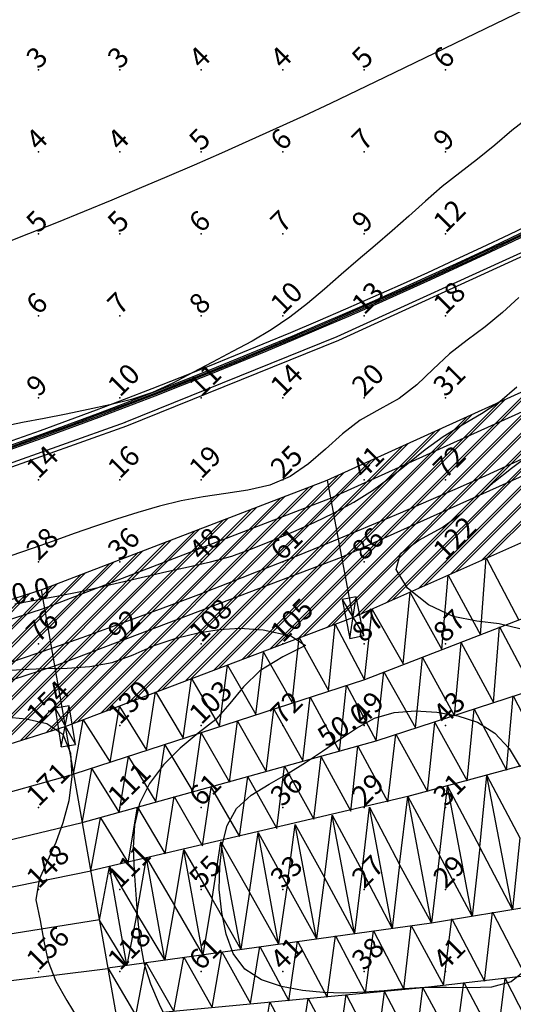
# Model space of a CAD drawing. Extents: x -50 to 467, y -65 to 232.
# Drawn here: x 207 to 225, y 58 to 94 of the extents above; entities that cross this region are included whole.
import ezdxf

# ---------------------------------------------------------------- set-up
doc = ezdxf.new("R2010")
doc.units = 0
doc.header["$MEASUREMENT"] = 0
for name, color, linetype in [('A-BORDO', 2, 'CONTINUOUS'), ('A-COBERT', 15, 'CONTINUOUS'), ('A-EIXO', 7, 'CONTINUOUS'), ('A-POLIC', 13, 'CONTINUOUS'), ('CALC_GRIDS', 254, 'CONTINUOUS'), ('GEOMETRY_CONTAINER', 14, 'CONTINUOUS')]:
    doc.layers.add(name, color=color, linetype=linetype)
doc.styles.get("Standard").update_dxf_attribs({"font": 'romans.shx'})

msp = doc.modelspace()

# ---------------------------------------------------------------- linework, layer by layer
at = {"layer": 'A-BORDO', "color": 1, "linetype": 'CONTINUOUS'}
for p, q in [((226.368, 86.061, 0.015), (218.665, 82.547, 0.015)), ((226.428, 85.929, 0.015), (218.725, 82.415, 0.015)), ((218.671, 82.549, 0.015), (210.822, 79.374, 0.015)), ((218.725, 82.415, 0.015), (210.877, 79.24, 0.015)), ((210.828, 79.376, 0.015), (202.849, 76.546, 0.015)), ((210.877, 79.24, 0.015), (202.897, 76.41, 0.015)), ((219.384, 72.937, 0.015), (218.859, 72.832, 0.015)), ((218.859, 72.832, 0.015), (219.146, 71.394, 0.015)), ((218.859, 72.832, 0.015), (219.672, 71.499, 0.015)), ((219.146, 71.394, 0.015), (219.384, 72.937, 0.015)), ((219.672, 71.499, 0.015), (219.384, 72.937, 0.015)), ((219.146, 71.394, 0.015), (219.672, 71.499, 0.015)), ((208.764, 68.903, 0.015), (208.236, 68.819, 0.015)), ((208.236, 68.819, 0.015), (208.466, 67.381, 0.015)), ((208.236, 68.819, 0.015), (208.994, 67.466, 0.015)), ((208.466, 67.381, 0.015), (208.764, 68.903, 0.015)), ((208.994, 67.466, 0.015), (208.764, 68.903, 0.015)), ((208.466, 67.381, 0.015), (208.994, 67.466, 0.015))]:
    msp.add_line(p, q, dxfattribs=at)
at = {"layer": 'A-COBERT', "color": 1, "linetype": 'CONTINUOUS'}
for p, q in [((218.304, 77.244, 0.015), (229.462, 82.298, 0.015)), ((218.433, 76.582, 0.015), (229.599, 81.611, 0.015)), ((218.841, 74.398, 0.015), (230.041, 79.427, 0.015)), ((207.721, 73.196, 0.015), (218.304, 77.244, 0.015)), ((218.304, 77.244, 0.015), (219.265, 72.166, 0.015)), ((219.265, 72.166, 0.015), (230.499, 77.17, 0.015)), ((207.842, 72.509, 0.015), (218.433, 76.582, 0.015)), ((208.222, 70.375, 0.015), (218.841, 74.398, 0.015)), ((231.085, 74.276, 0.015), (219.696, 69.86, 0.015)), ((197.792, 70.007, 0.015), (207.721, 73.196, 0.015)), ((207.721, 73.196, 0.015), (208.614, 68.142, 0.015)), ((197.904, 69.32, 0.015), (207.842, 72.509, 0.015)), ((208.614, 68.142, 0.015), (219.265, 72.166, 0.015)), ((220.126, 67.603, 0.015), (231.669, 71.381, 0.015)), ((198.263, 67.161, 0.015), (208.222, 70.375, 0.015)), ((219.696, 69.86, 0.015), (208.926, 66.376, 0.015)), ((232.254, 68.51, 0.015), (221.291, 65.542, 0.015)), ((198.622, 64.978, 0.015), (208.614, 68.142, 0.015)), ((208.614, 68.142, 0.015), (211.144, 53.815, 0.015)), ((209.242, 64.585, 0.015), (220.126, 67.603, 0.015)), ((198.855, 63.555, 0.015), (208.925, 66.376, 0.015)), ((225.175, 61.371, 0.015), (224.221, 66.327, 0.015)), ((223.673, 61.126, 0.015), (222.757, 65.934, 0.015)), ((221.291, 65.542, 0.015), (209.558, 62.794, 0.015)), ((222.17, 60.881, 0.015), (221.291, 65.542, 0.015)), ((219.317, 60.488, 0.015), (218.5, 64.855, 0.015)), ((220.718, 60.684, 0.015), (219.872, 65.149, 0.015)), ((199.088, 62.156, 0.015), (209.242, 64.585, 0.015)), ((217.915, 60.292, 0.015), (217.127, 64.511, 0.015)), ((216.512, 60.096, 0.015), (215.753, 64.217, 0.015)), ((215.109, 59.899, 0.015), (214.378, 63.874, 0.015)), ((213.705, 59.703, 0.015), (213.002, 63.579, 0.015)), ((212.301, 59.507, 0.015), (211.626, 63.285, 0.015)), ((199.32, 60.733, 0.015), (209.559, 62.794, 0.015)), ((210.896, 59.31, 0.015), (210.248, 62.941, 0.015)), ((222.17, 60.881, 0.015), (233.423, 62.745, 0.015)), ((199.552, 59.335, 0.015), (209.876, 61.003, 0.015)), ((210.193, 59.212, 0.015), (222.17, 60.881, 0.015)), ((234.008, 59.85, 0.015), (221.849, 58.476, 0.015)), ((199.785, 57.912, 0.015), (210.193, 59.188, 0.015)), ((221.849, 58.476, 0.015), (210.511, 57.397, 0.015))]:
    msp.add_line(p, q, dxfattribs=at)
for points in [[(208.925, 66.376, 0.015), (209.282, 68.388, 0.015), (210.276, 66.817, 0.015), (210.618, 68.878, 0.015), (211.625, 67.259, 0.015), (211.953, 69.418, 0.015), (212.974, 67.701, 0.015), (213.285, 69.909, 0.015), (214.321, 68.142, 0.015), (214.617, 70.399, 0.015), (215.666, 68.584, 0.015), (215.947, 70.89, 0.015), (217.011, 69.025, 0.015), (217.275, 71.43, 0.015), (218.354, 69.467, 0.015), (218.602, 71.92, 0.015), (219.696, 69.86, 0.015), (219.971, 72.46, 0.015), (221.125, 70.448, 0.015), (221.381, 73.098, 0.015), (222.553, 70.988, 0.015), (222.789, 73.736, 0.015), (223.979, 71.528, 0.015), (224.195, 74.374, 0.015), (225.404, 72.067, 0.015)], [(209.242, 64.56, 0.015), (209.6, 66.572, 0.015), (210.606, 64.953, 0.015), (210.951, 67.014, 0.015), (211.97, 65.346, 0.015), (212.3, 67.455, 0.015), (213.332, 65.738, 0.015), (213.647, 67.897, 0.015), (214.693, 66.082, 0.015), (214.994, 68.339, 0.015), (216.053, 66.474, 0.015), (216.339, 68.78, 0.015), (217.412, 66.867, 0.015), (217.683, 69.222, 0.015), (218.77, 67.21, 0.015), (219.025, 69.663, 0.015), (220.126, 67.603, 0.015), (220.411, 70.154, 0.015), (221.575, 68.093, 0.015), (221.839, 70.694, 0.015), (223.021, 68.535, 0.015), (223.267, 71.233, 0.015), (224.466, 69.025, 0.015), (224.692, 71.822, 0.015), (225.91, 69.516, 0.015)], [(209.559, 62.794, 0.015), (209.924, 64.757, 0.015), (210.937, 63.089, 0.015), (211.288, 65.149, 0.015), (212.314, 63.432, 0.015), (212.651, 65.542, 0.015), (213.69, 63.726, 0.015), (214.013, 65.885, 0.015), (215.066, 64.07, 0.015), (215.373, 66.278, 0.015), (216.44, 64.364, 0.015), (216.733, 66.67, 0.015), (217.813, 64.708, 0.015), (218.091, 67.014, 0.015), (219.186, 65.002, 0.015), (219.448, 67.406, 0.015), (220.557, 65.346, 0.015), (220.851, 67.848, 0.015), (222.024, 65.738, 0.015), (222.298, 68.289, 0.015), (223.489, 66.131, 0.015), (223.744, 68.78, 0.015), (224.953, 66.523, 0.015), (225.188, 69.271, 0.015), (226.416, 66.916, 0.015)], [(209.876, 60.979, 0.015), (210.248, 62.941, 0.015), (211.268, 61.224, 0.015), (211.626, 63.285, 0.015), (212.659, 61.518, 0.015), (213.002, 63.579, 0.015), (214.049, 61.764, 0.015), (214.378, 63.874, 0.015), (215.438, 62.009, 0.015), (215.753, 64.217, 0.015), (216.827, 62.254, 0.015), (217.127, 64.511, 0.015), (218.215, 62.549, 0.015), (218.5, 64.855, 0.015), (219.602, 62.794, 0.015), (219.872, 65.149, 0.015), (220.988, 63.039, 0.015), (221.291, 65.542, 0.015), (222.473, 63.383, 0.015), (222.757, 65.934, 0.015), (223.957, 63.677, 0.015), (224.221, 66.327, 0.015), (225.44, 64.021, 0.015)], [(225.44, 64.021, 0.015), (225.175, 61.371, 0.015), (223.957, 63.677, 0.015), (223.673, 61.126, 0.015), (222.473, 63.383, 0.015), (222.17, 60.881, 0.015), (220.988, 63.039, 0.015), (220.718, 60.684, 0.015), (219.602, 62.794, 0.015), (219.317, 60.488, 0.015), (218.215, 62.549, 0.015), (217.915, 60.292, 0.015), (216.827, 62.254, 0.015), (216.512, 60.096, 0.015), (215.438, 62.009, 0.015), (215.109, 59.899, 0.015), (214.049, 61.764, 0.015), (213.705, 59.703, 0.015), (212.659, 61.518, 0.015), (212.301, 59.507, 0.015), (211.268, 61.224, 0.015), (210.896, 59.31, 0.015), (209.876, 60.979, 0.015)], [(210.193, 59.212, 0.015), (211.221, 57.446, 0.015), (211.598, 59.409, 0.015), (212.639, 57.593, 0.015), (213.003, 59.605, 0.015), (214.057, 57.74, 0.015), (214.407, 59.801, 0.015), (215.475, 57.888, 0.015), (215.811, 59.997, 0.015), (216.892, 57.986, 0.015), (217.213, 60.194, 0.015), (218.309, 58.133, 0.015), (218.616, 60.39, 0.015), (219.726, 58.28, 0.015), (220.018, 60.586, 0.015), (221.142, 58.427, 0.015), (221.419, 60.782, 0.015), (222.61, 58.575, 0.015), (222.922, 61.028, 0.015), (224.132, 58.722, 0.015), (224.425, 61.273, 0.015), (225.653, 58.918, 0.015)], [(215.84, 55.876, 0.015), (216.184, 57.937, 0.015), (217.271, 55.925, 0.015), (217.601, 58.084, 0.015), (218.703, 56.023, 0.015), (219.017, 58.231, 0.015), (220.134, 56.072, 0.015), (220.434, 58.329, 0.015), (221.565, 56.17, 0.015), (221.849, 58.476, 0.015), (223.05, 56.268, 0.015), (223.371, 58.673, 0.015), (224.59, 56.367, 0.015), (224.892, 58.82, 0.015), (226.13, 56.416, 0.015)]]:
    msp.add_polyline3d(points, dxfattribs=at)
at = {"layer": 'A-EIXO', "color": 1, "linetype": 'CONTINUOUS'}
msp.add_line((220.441, 92.146, 0.015), (366.8, 162.871, 0.015), dxfattribs=at)
at = {"layer": 'A-POLIC', "color": 1}
for p, q in [((224.051, 74.298, 0.015), (234.464, 84.709, 0.015)), ((224.246, 74.385, 0.015), (234.673, 84.81, 0.015)), ((223.073, 73.862, 0.015), (233.417, 84.204, 0.015)), ((222.877, 73.775, 0.015), (233.207, 84.104, 0.015))]:
    msp.add_line(p, q, dxfattribs=at)
at = {"layer": 'A-POLIC', "color": 1, "linetype": 'CONTINUOUS'}
for p, q in [((221.704, 73.252, 0.015), (231.951, 83.498, 0.015)), ((221.9, 73.339, 0.015), (232.16, 83.599, 0.015)), ((220.531, 72.73, 0.015), (230.694, 82.892, 0.015)), ((220.726, 72.817, 0.015), (230.904, 82.993, 0.015)), ((219.553, 72.294, 0.015), (229.647, 82.387, 0.015)), ((219.358, 72.207, 0.015), (229.439, 82.287, 0.015)), ((218.303, 71.803, 0.015), (228.25, 81.749, 0.015)), ((218.477, 71.869, 0.015), (228.448, 81.838, 0.015)), ((217.259, 71.41, 0.015), (227.061, 81.21, 0.015)), ((217.433, 71.475, 0.015), (227.259, 81.3, 0.015)), ((216.215, 71.016, 0.015), (225.871, 80.671, 0.015)), ((216.389, 71.082, 0.015), (226.07, 80.761, 0.015)), ((215.171, 70.622, 0.015), (224.682, 80.133, 0.015)), ((215.345, 70.688, 0.015), (224.88, 80.223, 0.015)), ((214.127, 70.229, 0.015), (223.493, 79.594, 0.015)), ((214.301, 70.295, 0.015), (223.691, 79.684, 0.015)), ((213.083, 69.835, 0.015), (222.304, 79.056, 0.015)), ((213.257, 69.901, 0.015), (222.502, 79.145, 0.015)), ((212.038, 69.442, 0.015), (221.115, 78.517, 0.015)), ((212.212, 69.507, 0.015), (221.313, 78.607, 0.015)), ((210.994, 69.048, 0.015), (219.925, 77.978, 0.015)), ((211.168, 69.114, 0.015), (220.124, 78.068, 0.015)), ((209.95, 68.655, 0.015), (218.736, 77.44, 0.015)), ((210.124, 68.72, 0.015), (218.934, 77.53, 0.015)), ((208.906, 68.261, 0.015), (217.633, 76.987, 0.015)), ((209.08, 68.327, 0.015), (217.809, 77.055, 0.015)), ((207.928, 67.934, 0.015), (216.58, 76.584, 0.015)), ((208.086, 67.984, 0.015), (216.755, 76.652, 0.015)), ((206.975, 67.632, 0.015), (215.526, 76.181, 0.015)), ((207.134, 67.682, 0.015), (215.702, 76.249, 0.015)), ((206.023, 67.33, 0.015), (214.472, 75.778, 0.015)), ((206.182, 67.38, 0.015), (214.648, 75.846, 0.015)), ((205.07, 67.028, 0.015), (213.419, 75.375, 0.015)), ((205.229, 67.078, 0.015), (213.594, 75.443, 0.015)), ((204.277, 66.776, 0.015), (212.541, 75.04, 0.015)), ((204.118, 66.726, 0.015), (212.365, 74.972, 0.015)), ((203.165, 66.424, 0.015), (211.312, 74.569, 0.015)), ((203.324, 66.474, 0.015), (211.487, 74.637, 0.015)), ((202.213, 66.122, 0.015), (210.258, 74.166, 0.015)), ((202.372, 66.173, 0.015), (210.434, 74.234, 0.015)), ((201.26, 65.82, 0.015), (209.204, 73.763, 0.015)), ((201.419, 65.871, 0.015), (209.38, 73.831, 0.015)), ((200.308, 65.518, 0.015), (208.151, 73.36, 0.015)), ((200.467, 65.569, 0.015), (208.326, 73.428, 0.015)), ((199.356, 65.217, 0.015), (207.154, 73.014, 0.015)), ((199.514, 65.267, 0.015), (207.313, 73.065, 0.015))]:
    msp.add_line(p, q, dxfattribs=at)
at = {"layer": 'CALC_GRIDS', "color": 5, "linetype": 'CONTINUOUS'}
msp.add_polyline3d([(225.796, 90.683, 0.005), (225.147, 90.174, 0.005), (224.519, 89.636, 0.005), (223.878, 89.113, 0.005), (223.221, 88.613, 0.005), (222.571, 88.104, 0.005), (221.944, 87.567, 0.005), (221.329, 87.015, 0.005), (220.713, 86.464, 0.005), (220.085, 85.927, 0.005), (219.455, 85.391, 0.005), (218.833, 84.847, 0.005), (218.21, 84.304, 0.005), (217.576, 83.775, 0.005), (216.921, 83.271, 0.005), (216.238, 82.808, 0.005), (215.528, 82.39, 0.005), (214.801, 81.999, 0.005), (214.065, 81.616, 0.005), (213.332, 81.226, 0.005), (212.598, 80.837, 0.005), (211.849, 80.49, 0.005), (211.069, 80.226, 0.005), (210.265, 80.034, 0.005), (209.457, 79.858, 0.005), (208.648, 79.692, 0.005), (207.838, 79.532, 0.005), (207.028, 79.373, 0.005), (206.217, 79.212, 0.005)], dxfattribs=at)
at = {"layer": 'CALC_GRIDS', "color": 25, "linetype": 'CONTINUOUS'}
msp.add_polyline3d([(225.408, 84.005, 0.005), (224.799, 83.443, 0.005), (224.158, 82.921, 0.005), (223.493, 82.426, 0.005), (222.841, 81.914, 0.005), (222.23, 81.348, 0.005), (221.629, 80.771, 0.005), (220.98, 80.267, 0.005), (220.253, 79.871, 0.005), (219.53, 79.464, 0.005), (218.873, 78.955, 0.005), (218.251, 78.393, 0.005), (217.621, 77.847, 0.005), (216.94, 77.384, 0.005), (216.181, 77.066, 0.005), (215.378, 76.874, 0.005), (214.552, 76.75, 0.005), (213.723, 76.636, 0.005), (212.905, 76.481, 0.005), (212.1, 76.282, 0.005), (211.305, 76.051, 0.005), (210.516, 75.801, 0.005), (209.731, 75.54, 0.005), (208.949, 75.272, 0.005), (208.166, 74.996, 0.005), (207.384, 74.715, 0.005), (206.596, 74.448, 0.005)], dxfattribs=at)
at = {"layer": 'CALC_GRIDS', "color": 3, "linetype": 'CONTINUOUS'}
for points in [[(206.748, 72.677, 0.005), (207.559, 72.818, 0.005), (208.368, 72.97, 0.005), (209.174, 73.135, 0.005), (209.977, 73.31, 0.005), (210.778, 73.493, 0.005), (211.579, 73.678, 0.005), (212.38, 73.864, 0.005), (213.182, 74.045, 0.005), (213.986, 74.22, 0.005), (214.776, 74.44, 0.005), (215.55, 74.717, 0.005), (216.314, 75.029, 0.005), (217.074, 75.353, 0.005), (217.83, 75.686, 0.005), (218.572, 76.04, 0.005), (219.294, 76.43, 0.005), (219.989, 76.869, 0.005), (220.653, 77.354, 0.005), (221.297, 77.866, 0.005), (221.942, 78.377, 0.005), (222.608, 78.859, 0.005), (223.309, 79.291, 0.005), (224.021, 79.707, 0.005), (224.705, 80.16, 0.005), (225.329, 80.693, 0.005)], [(214.313, 62.106, 0.005), (214.339, 62.945, 0.005), (214.419, 63.748, 0.005), (214.606, 64.48, 0.005), (214.953, 65.103, 0.005), (215.492, 65.596, 0.005), (216.157, 66.005, 0.005), (216.848, 66.394, 0.005), (217.506, 66.804, 0.005), (218.139, 67.228, 0.005), (218.762, 67.656, 0.005), (219.393, 68.078, 0.005), (220.059, 68.445, 0.005), (220.795, 68.649, 0.005), (221.575, 68.712, 0.005), (222.368, 68.664, 0.005), (223.143, 68.533, 0.005), (223.868, 68.294, 0.005), (224.509, 67.89, 0.005), (225.043, 67.324, 0.005), (225.456, 66.649, 0.005)], [(225.688, 59.149, 0.005), (225.125, 58.69, 0.005), (224.395, 58.498, 0.005), (223.572, 58.467, 0.005), (222.728, 58.49, 0.005), (221.923, 58.479, 0.005), (221.158, 58.43, 0.005), (220.414, 58.367, 0.005), (219.673, 58.31, 0.005), (218.922, 58.28, 0.005), (218.161, 58.295, 0.005), (217.393, 58.37, 0.005), (216.623, 58.52, 0.005), (215.876, 58.769, 0.005), (215.256, 59.168, 0.005), (214.834, 59.741, 0.005), (214.571, 60.453, 0.005), (214.415, 61.256, 0.005), (214.313, 62.106, 0.005)]]:
    msp.add_polyline3d(points, dxfattribs=at)
at = {"layer": 'CALC_GRIDS', "color": 4, "linetype": 'CONTINUOUS'}
for points in [[(225.446, 71.744, 0.005), (224.678, 71.933, 0.005), (223.85, 72.03, 0.005), (222.97, 72.21, 0.005), (222.061, 72.63, 0.005), (221.278, 73.256, 0.005), (220.859, 73.939, 0.005), (221.025, 74.535, 0.005), (221.705, 75.024, 0.005), (222.561, 75.497, 0.005), (223.291, 76.032, 0.005), (223.892, 76.612, 0.005), (224.477, 77.178, 0.005), (225.137, 77.689, 0.005), (225.816, 78.199, 0.005)], [(206.128, 70.177, 0.005), (206.971, 70.241, 0.005), (207.822, 70.276, 0.005), (208.68, 70.297, 0.005), (209.528, 70.353, 0.005), (210.351, 70.5, 0.005), (211.133, 70.783, 0.005), (211.906, 71.131, 0.005), (212.716, 71.409, 0.005), (213.534, 71.598, 0.005), (214.305, 71.726, 0.005), (215.079, 71.776, 0.005), (215.941, 71.709, 0.005), (216.969, 71.488, 0.005), (217.502, 71.135, 0.005), (216.669, 70.714, 0.005), (215.821, 70.192, 0.005), (215.212, 69.598, 0.005), (214.711, 68.983, 0.005), (214.19, 68.401, 0.005), (213.538, 67.888, 0.005), (212.863, 67.337, 0.005), (212.249, 66.715, 0.005), (211.736, 66.029, 0.005), (211.367, 65.284, 0.005), (211.175, 64.486, 0.005), (211.127, 63.649, 0.005), (211.164, 62.788, 0.005), (211.228, 61.918, 0.005), (211.287, 61.055, 0.005), (211.371, 60.21, 0.005), (211.518, 59.395, 0.005), (211.764, 58.621, 0.005), (212.096, 57.873, 0.005), (212.465, 57.117, 0.005)]]:
    msp.add_polyline3d(points, dxfattribs=at)
at = {"layer": 'CALC_GRIDS', "color": 1, "linetype": 'CONTINUOUS'}
msp.add_polyline3d([(206.388, 68.492, 0.005), (207.163, 68.414, 0.005), (207.934, 68.251, 0.005), (208.519, 67.849, 0.005), (208.804, 67.153, 0.005), (208.855, 66.29, 0.005), (208.742, 65.39, 0.005), (208.53, 64.571, 0.005), (208.261, 63.846, 0.005), (207.96, 63.163, 0.005), (207.654, 62.473, 0.005), (207.523, 61.731, 0.005), (207.691, 60.959, 0.005), (207.819, 60.197, 0.005), (207.979, 59.45, 0.005), (208.267, 58.721, 0.005), (208.676, 58.009, 0.005), (209.089, 57.308, 0.005)], dxfattribs=at)
at = {"layer": 'CALC_GRIDS', "color": 254}
for p in [(207.624, 92.416), (210.636, 92.416), (213.649, 92.416), (216.662, 92.416), (219.675, 92.416), (222.688, 92.416), (207.624, 89.385), (210.636, 89.385), (213.649, 89.385), (216.662, 89.385), (219.675, 89.385), (222.688, 89.385), (207.624, 86.354), (210.636, 86.354), (213.649, 86.354), (216.662, 86.354), (219.675, 86.354), (222.688, 86.354), (207.624, 83.323), (210.636, 83.323), (213.649, 83.323), (216.662, 83.323), (219.675, 83.323), (222.688, 83.323), (207.624, 80.292), (210.636, 80.292), (213.649, 80.292), (216.662, 80.292), (219.675, 80.292), (222.688, 80.292), (207.624, 77.261), (210.636, 77.261), (213.649, 77.261), (216.662, 77.261), (219.675, 77.261), (222.688, 77.261), (207.624, 74.23), (210.636, 74.23), (213.649, 74.23), (216.662, 74.23), (219.675, 74.23), (222.688, 74.23), (207.624, 71.199), (210.636, 71.199), (213.649, 71.199), (216.662, 71.199), (219.675, 71.199), (222.688, 71.199), (207.624, 68.168), (210.636, 68.168), (213.649, 68.168), (216.662, 68.168), (219.675, 68.168), (222.688, 68.168), (207.624, 65.137), (210.636, 65.137), (213.649, 65.137), (216.662, 65.137), (219.675, 65.137), (222.688, 65.137), (207.624, 62.106), (210.636, 62.106), (213.649, 62.106), (216.662, 62.106), (219.675, 62.106), (222.688, 62.106), (207.624, 59.075), (210.636, 59.075), (213.649, 59.075), (216.662, 59.075), (219.675, 59.075), (222.688, 59.075)]:
    msp.add_point(p, dxfattribs=at)
at = {"layer": 'GEOMETRY_CONTAINER', "color": 1}
for centre, radius in [((136.401, 266.072, 0.015), 193.171), ((141.995, 260.742, 0.015), 193.171), ((141.995, 260.742, 0.015), 193.316), ((141.995, 260.742, 0.015), 193.364), ((141.995, 260.742, 0.015), 193.412), ((141.995, 260.742, 0.015), 193.461), ((141.995, 260.742, 0.015), 200.898)]:
    msp.add_arc(centre, radius, 274.8019, 295.79151, dxfattribs=at)

# ---------------------------------------------------------------- texts
at = {"layer": 'CALC_GRIDS', "color": 7, "linetype": 'CONTINUOUS'}
for s, height, p in [('3', 0.753, (207.624, 92.416, 0.005)), ('3', 0.753, (210.636, 92.416, 0.005)), ('4', 0.753, (213.649, 92.416, 0.005)), ('4', 0.753, (216.662, 92.416, 0.005)), ('5', 0.753, (219.675, 92.416, 0.005)), ('6', 0.753, (222.688, 92.416, 0.005)), ('4', 0.753, (207.624, 89.385, 0.005)), ('4', 0.753, (210.636, 89.385, 0.005)), ('5', 0.753, (213.649, 89.385, 0.005)), ('6', 0.753, (216.662, 89.385, 0.005)), ('7', 0.753, (219.675, 89.385, 0.005)), ('9', 0.753, (222.688, 89.385, 0.005)), ('12', 0.7532, (222.688, 86.354, 0.005)), ('5', 0.753, (207.624, 86.354, 0.005)), ('5', 0.753, (210.636, 86.354, 0.005)), ('6', 0.753, (213.649, 86.354, 0.005)), ('7', 0.753, (216.662, 86.354, 0.005)), ('9', 0.753, (219.675, 86.354, 0.005)), ('10', 0.7532, (216.662, 83.323, 0.005)), ('13', 0.7532, (219.675, 83.323, 0.005)), ('18', 0.7532, (222.688, 83.323, 0.005)), ('6', 0.753, (207.624, 83.323, 0.005)), ('7', 0.753, (210.636, 83.323, 0.005)), ('8', 0.753, (213.649, 83.323, 0.005)), ('10', 0.7532, (210.636, 80.292, 0.005)), ('11', 0.7532, (213.649, 80.292, 0.005)), ('14', 0.7532, (216.662, 80.292, 0.005)), ('20', 0.7532, (219.675, 80.292, 0.005)), ('31', 0.7532, (222.688, 80.292, 0.005)), ('9', 0.753, (207.624, 80.292, 0.005)), ('14', 0.7532, (207.624, 77.261, 0.005)), ('16', 0.7532, (210.636, 77.261, 0.005)), ('19', 0.7532, (213.649, 77.261, 0.005)), ('25', 0.7532, (216.662, 77.261, 0.005)), ('41', 0.7532, (219.675, 77.261, 0.005)), ('72', 0.7532, (222.688, 77.261, 0.005)), ('122', 0.7532, (222.688, 74.23, 0.005)), ('28', 0.7532, (207.624, 74.23, 0.005)), ('36', 0.7532, (210.636, 74.23, 0.005)), ('48', 0.7532, (213.649, 74.23, 0.005)), ('61', 0.7532, (216.662, 74.23, 0.005)), ('86', 0.7532, (219.675, 74.23, 0.005)), ('108', 0.7532, (213.649, 71.199, 0.005)), ('105', 0.7532, (216.662, 71.199, 0.005)), ('87', 0.7532, (219.675, 71.199, 0.005)), ('87', 0.7532, (222.688, 71.199, 0.005)), ('76', 0.7532, (207.624, 71.199, 0.005)), ('92', 0.7532, (210.636, 71.199, 0.005)), ('154', 0.7532, (207.624, 68.168, 0.005)), ('130', 0.7532, (210.636, 68.168, 0.005)), ('103', 0.7532, (213.649, 68.168, 0.005)), ('72', 0.7532, (216.662, 68.168, 0.005)), ('49', 0.7532, (219.675, 68.168, 0.005)), ('43', 0.7532, (222.688, 68.168, 0.005)), ('171', 0.7532, (207.624, 65.137, 0.005)), ('111', 0.7532, (210.636, 65.137, 0.005)), ('61', 0.7532, (213.649, 65.137, 0.005)), ('36', 0.7532, (216.662, 65.137, 0.005)), ('29', 0.7532, (219.675, 65.137, 0.005)), ('31', 0.7532, (222.688, 65.137, 0.005)), ('148', 0.7532, (207.624, 62.106, 0.005)), ('111', 0.7532, (210.636, 62.106, 0.005)), ('55', 0.7532, (213.649, 62.106, 0.005)), ('27', 0.7532, (219.675, 62.106, 0.005)), ('33', 0.7532, (216.662, 62.106, 0.005)), ('29', 0.7532, (222.688, 62.106, 0.005)), ('156', 0.7532, (207.624, 59.075, 0.005)), ('118', 0.7532, (210.636, 59.075, 0.005)), ('61', 0.7532, (213.649, 59.075, 0.005)), ('41', 0.7532, (216.662, 59.075, 0.005)), ('38', 0.7532, (219.675, 59.075, 0.005)), ('41', 0.7532, (222.688, 59.075, 0.005))]:
    msp.add_text(s, height=height, rotation=45, dxfattribs=at).set_placement(p)
at = {"layer": 'CALC_GRIDS', "color": 3, "linetype": 'CONTINUOUS'}
for rotation, p in [(12.002, (206.15, 72.517, 0.005)), (33.1737, (218.272, 67.344, 0.005))]:
    msp.add_text('50.0', height=0.7532, rotation=rotation, dxfattribs=at).set_placement(p)

doc.saveas('drawing.dxf')
